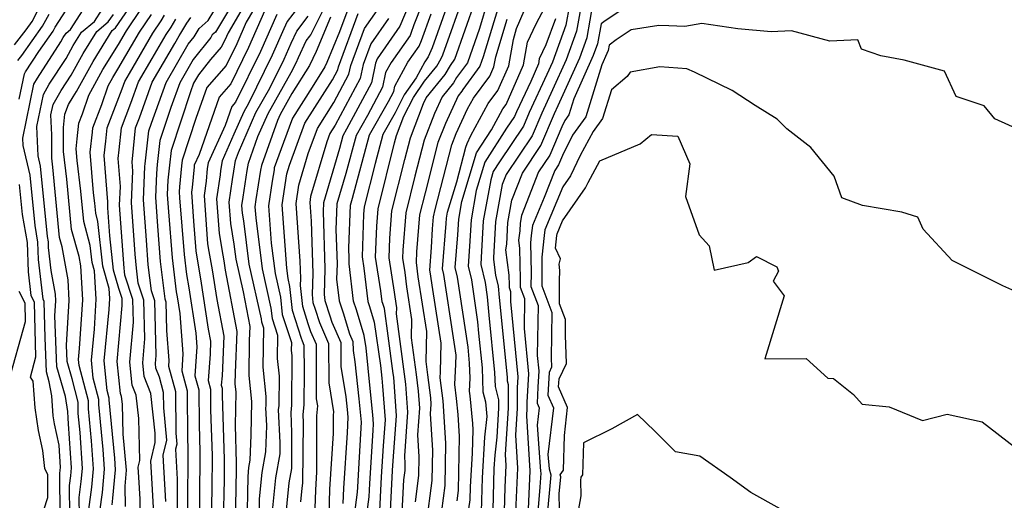
# Model space of a CAD drawing. Extents: x 2007604 to 2015806, y 2839817 to 2846625.
# Drawn here: x 2009357 to 2009570, y 2841708 to 2841812 of the extents above; entities that cross this region are included whole.
import ezdxf

# ---------------------------------------------------------------- set-up
doc = ezdxf.new("R2010")
doc.units = 0

msp = doc.modelspace()

# ---------------------------------------------------------------- linework, layer by layer
at = {"layer": 'Unknown_Line_Type', "color": 0}
for points in [[(2009356.89, 2841794.62, 1924), (2009358.02, 2841800.15, 1924), (2009358.27, 2841800.58, 1924), (2009361.14, 2841804.99, 1924), (2009364.25, 2841809.39, 1924), (2009364.71, 2841810.27, 1924), (2009371.86, 2841821.36, 1924)], [(2009365.79, 2841704.4, 1926), (2009365.7, 2841713.59, 1926), (2009365.79, 2841714.29, 1926), (2009365.84, 2841714.85, 1926), (2009365.52, 2841719.7, 1926), (2009364.55, 2841724.32, 1926), (2009364.29, 2841726.08, 1926), (2009363.94, 2841730.36, 1926), (2009363.41, 2841733.41, 1926), (2009362.79, 2841735.57, 1926), (2009362.51, 2841742.94, 1926), (2009362.32, 2841750.79, 1926), (2009362.07, 2841751.3, 1926), (2009361.07, 2841759.89, 1926), (2009360.96, 2841763.68, 1926), (2009360.32, 2841767.26, 1926), (2009359.25, 2841778.16, 1926), (2009357.75, 2841784.64, 1926), (2009357.68, 2841786.17, 1926), (2009360.09, 2841797.92, 1926), (2009360.84, 2841799.23, 1926), (2009365.94, 2841807.07, 1926), (2009366.45, 2841808, 1926), (2009367.05, 2841808.95, 1926), (2009367.99, 2841809.74, 1926), (2009374.01, 2841819.09, 1926)], [(2009388.65, 2841707.47, 1944), (2009388.07, 2841717.55, 1944), (2009388.87, 2841720.79, 1944), (2009388.21, 2841727.76, 1944), (2009388.18, 2841731.13, 1944), (2009387.29, 2841734.42, 1944), (2009386.51, 2841736.38, 1944), (2009386.41, 2841737.38, 1944), (2009386.57, 2841739.12, 1944), (2009386.28, 2841750.94, 1944), (2009385.55, 2841753.13, 1944), (2009384.85, 2841758.78, 1944), (2009384.44, 2841764.11, 1944), (2009383.8, 2841772.82, 1944), (2009384.12, 2841780.03, 1944), (2009384.18, 2841780.66, 1944), (2009384.98, 2841787.78, 1944), (2009385.53, 2841789.44, 1944), (2009388.69, 2841798.27, 1944), (2009393.48, 2841806.53, 1944), (2009394.79, 2841808.17, 1944), (2009395.85, 2841809.98, 1944), (2009397.85, 2841811.72, 1944), (2009401.49, 2841817.81, 1944)], [(2009405.18, 2841818.85, 1946), (2009399.39, 2841809.16, 1946), (2009398.72, 2841808.58, 1946), (2009398.37, 2841807.97, 1946), (2009394.59, 2841803.23, 1946), (2009391.67, 2841798.2, 1946), (2009389.74, 2841792.83, 1946), (2009387.38, 2841785.66, 1946), (2009386.8, 2841780.52, 1946), (2009386.61, 2841778.56, 1946), (2009386.38, 2841773.4, 1946), (2009386.84, 2841767.16, 1946), (2009387.43, 2841759.52, 1946), (2009388.43, 2841751.43, 1946), (2009388.64, 2841750.78, 1946), (2009388.8, 2841744.52, 1946), (2009389.32, 2841738.03, 1946), (2009389.23, 2841736.79, 1946), (2009390.71, 2841731.31, 1946), (2009390.8, 2841722.28, 1946), (2009391.02, 2841719.94, 1946), (2009390.75, 2841718.85, 1946), (2009391.13, 2841712.33, 1946), (2009391.11, 2841705.5, 1946)], [(2009407.45, 2841818.1, 1948), (2009402.13, 2841809.03, 1948), (2009401.44, 2841807.46, 1948), (2009400.67, 2841805.9, 1948), (2009398.35, 2841803.26, 1948), (2009395.69, 2841799.93, 1948), (2009394.65, 2841798.14, 1948), (2009393.96, 2841796.22, 1948), (2009389.78, 2841783.54, 1948), (2009389.42, 2841780.37, 1948), (2009389.1, 2841777.1, 1948), (2009388.96, 2841773.98, 1948), (2009389.24, 2841770.21, 1948), (2009390.01, 2841760.27, 1948), (2009390.92, 2841752.88, 1948), (2009391.1, 2841751.83, 1948), (2009391.66, 2841748.24, 1948), (2009392.36, 2841739.51, 1948), (2009392.09, 2841735.77, 1948), (2009393.25, 2841731.49, 1948), (2009393.35, 2841721.06, 1948), (2009393.41, 2841719.11, 1948), (2009393.31, 2841705.72, 1948)], [(2009445.79, 2841819.56, 1974), (2009442.38, 2841810.73, 1974), (2009441.71, 2841808.84, 1974), (2009441.54, 2841808.45, 1974), (2009437.43, 2841802.59, 1974), (2009436.25, 2841800.39, 1974), (2009435.6, 2841797.25, 1974), (2009432.32, 2841791.13, 1974), (2009429.87, 2841786.8, 1974), (2009427.66, 2841778.57, 1974), (2009425.7, 2841771.95, 1974), (2009425.48, 2841766.39, 1974), (2009425.73, 2841758.98, 1974), (2009425.62, 2841755.66, 1974), (2009426.19, 2841750.98, 1974), (2009427.05, 2841748.39, 1974), (2009428.46, 2841743.81, 1974), (2009429.18, 2841742.18, 1974), (2009429.19, 2841740.23, 1974), (2009429.59, 2841737.78, 1974), (2009430.42, 2841729.72, 1974), (2009430.94, 2841724.72, 1974), (2009430.39, 2841714.61, 1974), (2009430.13, 2841710.61, 1974), (2009430.09, 2841709.5, 1974), (2009428.54, 2841697.9, 1974)], [(2009437.02, 2841699.61, 1980), (2009437.77, 2841714.25, 1980), (2009437.89, 2841716.29, 1980), (2009438.6, 2841726.03, 1980), (2009437.99, 2841734.43, 1980), (2009437.89, 2841735.2, 1980), (2009436.8, 2841743.35, 1980), (2009435.97, 2841749.27, 1980), (2009435.62, 2841750.39, 1980), (2009435.5, 2841750.76, 1980), (2009435.21, 2841753.16, 1980), (2009434.06, 2841760.39, 1980), (2009434.32, 2841767.15, 1980), (2009434.6, 2841770.87, 1980), (2009438.19, 2841785.2, 1980), (2009438.6, 2841786.8, 1980), (2009440.22, 2841790.98, 1980), (2009442.28, 2841795.04, 1980), (2009444.7, 2841798.54, 1980), (2009447.31, 2841801.77, 1980), (2009448.3, 2841803.48, 1980), (2009448.66, 2841804.26, 1980), (2009453.46, 2841817.86, 1980)], [(2009355.85, 2841806.41, 1920), (2009358.42, 2841809.67, 1920), (2009359.71, 2841811.49, 1920), (2009362.01, 2841815.91, 1920)], [(2009409.23, 2841816.71, 1950), (2009406.08, 2841811.36, 1950), (2009404.01, 2841806.64, 1950), (2009401.69, 2841801.93, 1950), (2009397.5, 2841797.18, 1950), (2009395.17, 2841790.49, 1950), (2009392.18, 2841781.42, 1950), (2009392.04, 2841780.23, 1950), (2009391.59, 2841775.63, 1950), (2009391.54, 2841774.56, 1950), (2009391.64, 2841773.26, 1950), (2009392.59, 2841761.02, 1950), (2009393.13, 2841756.65, 1950), (2009393.63, 2841753.78, 1950), (2009395.16, 2841743.93, 1950), (2009395.4, 2841740.99, 1950), (2009394.95, 2841734.74, 1950), (2009395.78, 2841731.68, 1950), (2009395.86, 2841724.19, 1950), (2009396.03, 2841718.29, 1950), (2009395.95, 2841707.9, 1950), (2009395.87, 2841704.09, 1950)], [(2009408.84, 2841701.45, 1960), (2009408.97, 2841708.09, 1960), (2009409.54, 2841713.75, 1960), (2009410.34, 2841718.27, 1960), (2009410.52, 2841723.91, 1960), (2009410.33, 2841727.83, 1960), (2009410.36, 2841728.14, 1960), (2009410.38, 2841730.24, 1960), (2009409.71, 2841736.63, 1960), (2009409.84, 2841745.08, 1960), (2009409.45, 2841746.31, 1960), (2009409.37, 2841747.06, 1960), (2009406.71, 2841758.93, 1960), (2009405.51, 2841768.32, 1960), (2009405.24, 2841769.96, 1960), (2009405.11, 2841771.64, 1960), (2009405.37, 2841773.43, 1960), (2009406.28, 2841779.16, 1960), (2009406.53, 2841780.82, 1960), (2009408.58, 2841786.56, 1960), (2009410.78, 2841791.53, 1960), (2009415.8, 2841800.39, 1960), (2009416.84, 2841802.51, 1960), (2009417.35, 2841803.67, 1960), (2009419.02, 2841807.26, 1960), (2009419.8, 2841808.31, 1960), (2009420.05, 2841808.6, 1960), (2009424.04, 2841816.56, 1960)], [(2009428.94, 2841816.43, 1964), (2009426.27, 2841809.26, 1964), (2009423.51, 2841802.58, 1964), (2009423.06, 2841801.64, 1964), (2009420.33, 2841797.28, 1964), (2009416.06, 2841790.55, 1964), (2009414.11, 2841785.28, 1964), (2009412.14, 2841779.74, 1964), (2009412.08, 2841779.34, 1964), (2009411.69, 2841776.91, 1964), (2009410.91, 2841771.56, 1964), (2009411.49, 2841763.49, 1964), (2009412.33, 2841756.85, 1964), (2009413.48, 2841751.74, 1964), (2009413.88, 2841748.01, 1964), (2009415.83, 2841741.92, 1964), (2009415.81, 2841740.28, 1964), (2009415.94, 2841739.05, 1964), (2009415.85, 2841728.4, 1964), (2009415.69, 2841726.8, 1964), (2009415.9, 2841722.44, 1964), (2009415.84, 2841714.64, 1964), (2009415.29, 2841711.52, 1964), (2009414.41, 2841702.76, 1964)], [(2009441.53, 2841815.71, 1972), (2009439.32, 2841810.45, 1972), (2009434.41, 2841803.41, 1972), (2009434.06, 2841802.46, 1972), (2009433.17, 2841798.18, 1972), (2009427.79, 2841788.15, 1972), (2009426.97, 2841786.69, 1972), (2009426.23, 2841783.93, 1972), (2009422.76, 2841772.22, 1972), (2009422.69, 2841770.32, 1972), (2009423.11, 2841757.92, 1972), (2009422.92, 2841752.37, 1972), (2009423.08, 2841751.06, 1972), (2009424.19, 2841747.72, 1972), (2009424.62, 2841746.33, 1972), (2009426.55, 2841741.95, 1972), (2009426.55, 2841736.74, 1972), (2009427.65, 2841730.17, 1972), (2009427.93, 2841727.46, 1972), (2009428.1, 2841725.78, 1972), (2009427.92, 2841722.39, 1972), (2009427.12, 2841710.39, 1972), (2009427.01, 2841707.05, 1972)], [(2009449.77, 2841815.49, 1978), (2009446.34, 2841805.79, 1978), (2009445.44, 2841803.8, 1978), (2009444.71, 2841802.75, 1978), (2009442.85, 2841799.29, 1978), (2009440.27, 2841795.56, 1978), (2009438.29, 2841791.66, 1978), (2009435.66, 2841787.01, 1978), (2009433.97, 2841780.73, 1978), (2009431.61, 2841771.29, 1978), (2009431.49, 2841769.76, 1978), (2009431.14, 2841760.5, 1978), (2009431.53, 2841758.04, 1978), (2009432.39, 2841750.83, 1978), (2009432.76, 2841749.72, 1978), (2009433.8, 2841746.38, 1978), (2009435.13, 2841736.96, 1978), (2009435.41, 2841734.23, 1978), (2009435.59, 2841732.45, 1978), (2009436.13, 2841725.18, 1978), (2009435.72, 2841719.58, 1978), (2009435.31, 2841712.84, 1978), (2009434.87, 2841704.06, 1978)], [(2009439.47, 2841697.95, 1982), (2009440.2, 2841712.18, 1982), (2009440.47, 2841714.24, 1982), (2009440.5, 2841715.69, 1982), (2009440.39, 2841717.42, 1982), (2009441.08, 2841726.88, 1982), (2009440.63, 2841732.93, 1982), (2009440.37, 2841735.11, 1982), (2009438.63, 2841748.14, 1982), (2009438.66, 2841749.44, 1982), (2009438.29, 2841751.8, 1982), (2009438.16, 2841752.85, 1982), (2009436.98, 2841760.29, 1982), (2009437.14, 2841764.55, 1982), (2009437.6, 2841770.44, 1982), (2009440.39, 2841781.58, 1982), (2009441.6, 2841786.29, 1982), (2009444.47, 2841793.7, 1982), (2009445.02, 2841794.9, 1982), (2009449.13, 2841799.97, 1982), (2009450.28, 2841801.97, 1982), (2009451.26, 2841803.29, 1982), (2009455.73, 2841816.01, 1982)], [(2009458.41, 2841816.01, 1984), (2009456.56, 2841809.93, 1984), (2009453.97, 2841802.54, 1984), (2009451.63, 2841799.36, 1984), (2009450.94, 2841798.17, 1984), (2009448.49, 2841795.14, 1984), (2009446.83, 2841791.55, 1984), (2009444.6, 2841785.79, 1984), (2009442.58, 2841777.96, 1984), (2009440.6, 2841770.02, 1984), (2009439.97, 2841761.94, 1984), (2009439.9, 2841760.18, 1984), (2009440.39, 2841757.12, 1984), (2009440.76, 2841753.97, 1984), (2009441.87, 2841746.89, 1984), (2009441.78, 2841742.98, 1984), (2009442.84, 2841735.02, 1984), (2009443.28, 2841731.43, 1984), (2009443.55, 2841727.73, 1984), (2009443.13, 2841721.95, 1984), (2009443.44, 2841717.15, 1984), (2009443.35, 2841713.15, 1984), (2009442.62, 2841707.43, 1984)], [(2009478.88, 2841816.56, 1998), (2009477.58, 2841809.34, 1998), (2009475.31, 2841803.15, 1998), (2009472.39, 2841796.64, 1998), (2009470.06, 2841791.63, 1998), (2009467.97, 2841786.7, 1998), (2009462.37, 2841778.32, 1998), (2009461.52, 2841776.14, 1998), (2009460.06, 2841768.13, 1998), (2009459.64, 2841760.29, 1998), (2009459.59, 2841759.92, 1998), (2009460.03, 2841756.5, 1998), (2009460.59, 2841754.15, 1998), (2009460.8, 2841751.72, 1998), (2009462.55, 2841734.45, 1998), (2009462.57, 2841733.62, 1998), (2009462.78, 2841732.83, 1998), (2009462.75, 2841727.73, 1998), (2009462.11, 2841717.68, 1998), (2009462.26, 2841715.31, 1998), (2009462.05, 2841710.57, 1998), (2009461.76, 2841700.11, 1998)], [(2009464.23, 2841700.39, 2000), (2009464.88, 2841714.71, 2000), (2009464.42, 2841721.85, 2000), (2009464.79, 2841727.73, 2000), (2009464.82, 2841732.13, 2000), (2009464.96, 2841734.49, 2000), (2009463.34, 2841750.79, 2000), (2009463.38, 2841752.94, 2000), (2009463.06, 2841753.75, 2000), (2009463.07, 2841754.34, 2000), (2009463.01, 2841756.54, 2000), (2009462.3, 2841762.01, 2000), (2009462.47, 2841763.21, 2000), (2009462.73, 2841767.95, 2000), (2009463.61, 2841772.79, 2000), (2009465.87, 2841778.61, 2000), (2009469.88, 2841784.6, 2000), (2009472.8, 2841791.52, 2000), (2009473.63, 2841793.3, 2000), (2009478.27, 2841803.62, 2000), (2009479.86, 2841807.97, 2000), (2009481.21, 2841815.5, 2000)], [(2009367.87, 2841704.45, 1928), (2009367.81, 2841710.98, 1928), (2009368.07, 2841713.07, 1928), (2009368.23, 2841714.76, 1928), (2009367.59, 2841724.32, 1928), (2009367.47, 2841725.55, 1928), (2009367.45, 2841726.98, 1928), (2009366.89, 2841730.22, 1928), (2009365.02, 2841736.7, 1928), (2009364.61, 2841747.7, 1928), (2009364.82, 2841750.94, 1928), (2009364.73, 2841752.42, 1928), (2009363.83, 2841757.52, 1928), (2009363.26, 2841762.53, 1928), (2009363.22, 2841763.74, 1928), (2009363.01, 2841764.89, 1928), (2009361.52, 2841780.17, 1928), (2009361.01, 2841782.37, 1928), (2009360.73, 2841788.7, 1928), (2009362.17, 2841795.69, 1928), (2009363.41, 2841797.88, 1928), (2009367.05, 2841803.47, 1928), (2009368.6, 2841806.27, 1928), (2009370.38, 2841809.14, 1928), (2009373.21, 2841811.5, 1928), (2009374.88, 2841814.1, 1928)], [(2009372.01, 2841705.76, 1932), (2009372.63, 2841710.64, 1932), (2009372.99, 2841714.56, 1932), (2009372.59, 2841720.62, 1932), (2009371.94, 2841727.54, 1932), (2009371.92, 2841729.31, 1932), (2009369.91, 2841736.93, 1932), (2009369.77, 2841738.29, 1932), (2009369.99, 2841740.62, 1932), (2009370.66, 2841751.19, 1932), (2009370.23, 2841758.58, 1932), (2009369.88, 2841760.57, 1932), (2009368.26, 2841766.44, 1932), (2009367.19, 2841777.34, 1932), (2009366.48, 2841783.3, 1932), (2009366.52, 2841788.54, 1932), (2009366.8, 2841791.38, 1932), (2009367.59, 2841793.49, 1932), (2009368.55, 2841795.18, 1932), (2009369.28, 2841796.3, 1932), (2009372.89, 2841802.81, 1932), (2009377.05, 2841809.52, 1932), (2009377.78, 2841810.13, 1932), (2009380.66, 2841814.31, 1932)], [(2009374.39, 2841705.34, 1934), (2009374.91, 2841709.42, 1934), (2009375.38, 2841714.47, 1934), (2009375.09, 2841718.77, 1934), (2009374.17, 2841728.53, 1934), (2009374.16, 2841729.6, 1934), (2009372.94, 2841734.22, 1934), (2009372.54, 2841738.14, 1934), (2009373.17, 2841744.86, 1934), (2009373.58, 2841751.31, 1934), (2009373.22, 2841757.45, 1934), (2009372.7, 2841759.26, 1934), (2009372.3, 2841762.97, 1934), (2009370.86, 2841768.18, 1934), (2009370.22, 2841774.73, 1934), (2009369.43, 2841781.35, 1934), (2009369.22, 2841783.87, 1934), (2009369.48, 2841786.04, 1934), (2009369.81, 2841789.42, 1934), (2009370.58, 2841791.48, 1934), (2009371.95, 2841795.51, 1934), (2009375.04, 2841801.08, 1934), (2009378.39, 2841806.49, 1934), (2009380.11, 2841809.45, 1934), (2009383.4, 2841814.3, 1934)], [(2009410.04, 2841813.69, 1952), (2009406.57, 2841805.81, 1952), (2009402.71, 2841797.95, 1952), (2009400.2, 2841795.11, 1952), (2009395.85, 2841782.63, 1952), (2009394.82, 2841780.34, 1952), (2009394.76, 2841779.99, 1952), (2009394.34, 2841775.52, 1952), (2009394.2, 2841774.52, 1952), (2009394.67, 2841768.23, 1952), (2009395.17, 2841761.76, 1952), (2009395.34, 2841760.43, 1952), (2009396.16, 2841755.73, 1952), (2009397.85, 2841744.86, 1952), (2009398.35, 2841742.25, 1952), (2009398.22, 2841739.42, 1952), (2009397.81, 2841733.72, 1952), (2009398.32, 2841731.86, 1952), (2009398.36, 2841727.32, 1952), (2009398.66, 2841717.48, 1952), (2009398.6, 2841710.07, 1952), (2009398.47, 2841703.56, 1952)], [(2009417.36, 2841814.68, 1956), (2009414.95, 2841811.45, 1956), (2009414.22, 2841809.88, 1956), (2009411.71, 2841804.16, 1956), (2009406.58, 2841793.73, 1956), (2009405.56, 2841791.93, 1956), (2009403.41, 2841787.06, 1956), (2009400.82, 2841781.32, 1956), (2009400.5, 2841779.23, 1956), (2009400.41, 2841778.28, 1956), (2009399.65, 2841773.08, 1956), (2009400.22, 2841765.54, 1956), (2009401, 2841760.89, 1956), (2009401.22, 2841759.63, 1956), (2009401.53, 2841757.6, 1956), (2009404.06, 2841744.33, 1956), (2009403.66, 2841735.37, 1956), (2009403.62, 2841732.98, 1956), (2009403.81, 2841731.19, 1956), (2009403.66, 2841723.93, 1956), (2009403.9, 2841715.85, 1956), (2009403.89, 2841714.43, 1956), (2009403.65, 2841702.5, 1956)], [(2009420.85, 2841702.15, 1968), (2009421.1, 2841709.94, 1968), (2009421.37, 2841713.9, 1968), (2009421.38, 2841726.04, 1968), (2009421.55, 2841728.2, 1968), (2009421.29, 2841729.75, 1968), (2009421.28, 2841741.5, 1968), (2009420.07, 2841744.25, 1968), (2009419.5, 2841745.98, 1968), (2009418.31, 2841749.72, 1968), (2009417.81, 2841754.3, 1968), (2009417.87, 2841755.8, 1968), (2009417.74, 2841759.53, 1968), (2009416.85, 2841772.02, 1968), (2009417.43, 2841776.01, 1968), (2009419.46, 2841782.87, 1968), (2009421.47, 2841788.31, 1968), (2009425.03, 2841793.92, 1968), (2009428.31, 2841800.05, 1968), (2009428.7, 2841801.92, 1968), (2009431.68, 2841809.92, 1968), (2009434.41, 2841813.83, 1968)], [(2009460.48, 2841813.99, 1986), (2009457.4, 2841803.84, 1986), (2009456.68, 2841801.79, 1986), (2009452.98, 2841796.75, 1986), (2009452.75, 2841796.36, 1986), (2009451.95, 2841795.37, 1986), (2009449.18, 2841789.39, 1986), (2009447.59, 2841785.28, 1986), (2009444.78, 2841774.34, 1986), (2009443.59, 2841769.59, 1986), (2009442.97, 2841761.6, 1986), (2009442.87, 2841759.24, 1986), (2009443.23, 2841756.13, 1986), (2009445.08, 2841744.34, 1986), (2009444.93, 2841737.82, 1986), (2009445.32, 2841734.93, 1986), (2009445.93, 2841729.93, 1986), (2009446.03, 2841728.59, 1986), (2009445.88, 2841726.49, 1986), (2009446.37, 2841718.62, 1986), (2009446.24, 2841712.06, 1986), (2009445.03, 2841702.68, 1986)], [(2009451.72, 2841707.66, 1990), (2009452, 2841709.87, 1990), (2009452.25, 2841721.55, 1990), (2009451.95, 2841726.34, 1990), (2009451.62, 2841729.83, 1990), (2009451.26, 2841732.81, 1990), (2009451.46, 2841737.25, 1990), (2009451.5, 2841739.23, 1990), (2009450.92, 2841742.95, 1990), (2009448.87, 2841756.66, 1990), (2009448.57, 2841757.89, 1990), (2009449.35, 2841767.7, 1990), (2009449.41, 2841768.87, 1990), (2009449.65, 2841770.17, 1990), (2009451.64, 2841776.72, 1990), (2009453.59, 2841784.27, 1990), (2009453.9, 2841785.08, 1990), (2009454.7, 2841786.81, 1990), (2009458.44, 2841793.7, 1990), (2009460.57, 2841796.55, 1990), (2009462.91, 2841801.85, 1990), (2009463.91, 2841807.59, 1990), (2009464.62, 2841809.94, 1990), (2009466.24, 2841813.76, 1990)], [(2009454.26, 2841705.94, 1992), (2009454.58, 2841707.85, 1992), (2009454.66, 2841710.7, 1992), (2009455.08, 2841717.97, 1992), (2009455.19, 2841723.01, 1992), (2009455.1, 2841724.43, 1992), (2009454.54, 2841730.37, 1992), (2009454.42, 2841731.37, 1992), (2009454.55, 2841734.25, 1992), (2009454.44, 2841737.49, 1992), (2009454.18, 2841740.09, 1992), (2009454.11, 2841740.93, 1992), (2009451.84, 2841756.07, 1992), (2009451.33, 2841758.2, 1992), (2009451.89, 2841765.25, 1992), (2009452.08, 2841768.68, 1992), (2009452.77, 2841772.51, 1992), (2009455.96, 2841782.99, 1992), (2009459.17, 2841788.02, 1992), (2009461.62, 2841792.53, 1992), (2009462.33, 2841793.48, 1992), (2009466.12, 2841802.06, 1992), (2009466.98, 2841806.98, 1992), (2009468.85, 2841810.98, 1992), (2009470.71, 2841814.52, 1992)], [(2009476.07, 2841814.99, 1996), (2009475.3, 2841810.71, 1996), (2009472.36, 2841802.67, 1996), (2009471.14, 2841799.97, 1996), (2009467.32, 2841791.75, 1996), (2009466.07, 2841788.8, 1996), (2009460.91, 2841781.08, 1996), (2009459.55, 2841778.96, 1996), (2009459.02, 2841777.19, 1996), (2009457.4, 2841768.32, 1996), (2009456.97, 2841760.35, 1996), (2009456.85, 2841758.82, 1996), (2009457.79, 2841754.91, 1996), (2009458.25, 2841751.86, 1996), (2009458.59, 2841747.84, 1996), (2009459.85, 2841735.46, 1996), (2009459.95, 2841732.43, 1996), (2009460.72, 2841729.52, 1996), (2009460.7, 2841727.72, 1996), (2009460.31, 2841721.43, 1996), (2009459.87, 2841717.55, 1996), (2009459.7, 2841714.62, 1996), (2009459.37, 2841702.69, 1996)], [(2009489.14, 2841815.13, 2002), (2009483.82, 2841811.59, 2002), (2009482.92, 2841810.94, 2002), (2009482.14, 2841806.6, 2002), (2009481.22, 2841804.09, 2002), (2009477.01, 2841794.72, 2002), (2009475.94, 2841791.27, 2002), (2009475.06, 2841790.04, 2002), (2009474.4, 2841788.69, 2002), (2009471.78, 2841782.51, 2002), (2009469.38, 2841778.91, 2002), (2009465.69, 2841769.43, 2002), (2009465.39, 2841767.77, 2002), (2009465.3, 2841766.14, 2002), (2009465.01, 2841764.1, 2002), (2009465.25, 2841762.3, 2002), (2009465.41, 2841755.67, 2002), (2009465.39, 2841753.9, 2002), (2009466.34, 2841751.44, 2002), (2009466.22, 2841744.95, 2002), (2009467.19, 2841735.16, 2002), (2009466.84, 2841729.02, 2002), (2009466.83, 2841727.74, 2002), (2009466.72, 2841726.03, 2002), (2009467.49, 2841714.11, 2002), (2009467.12, 2841705.81, 2002)], [(2009356.62, 2841802.99, 1922), (2009357.49, 2841804.1, 1922), (2009361.98, 2841810.44, 1922), (2009363.36, 2841813.09, 1922)], [(2009369.95, 2841704.5, 1930), (2009369.91, 2841708.37, 1930), (2009370.35, 2841711.86, 1930), (2009370.61, 2841714.66, 1930), (2009370.09, 2841722.47, 1930), (2009369.7, 2841726.55, 1930), (2009369.68, 2841729.01, 1930), (2009368.35, 2841734.04, 1930), (2009367.25, 2841737.84, 1930), (2009367.12, 2841741.35, 1930), (2009367.74, 2841751.07, 1930), (2009367.48, 2841755.5, 1930), (2009366.22, 2841762.66, 1930), (2009365.66, 2841764.69, 1930), (2009364.16, 2841779.94, 1930), (2009363.93, 2841781.89, 1930), (2009363.97, 2841786.9, 1930), (2009363.78, 2841791.23, 1930), (2009364.24, 2841793.47, 1930), (2009365.98, 2841796.53, 1930), (2009368.17, 2841799.88, 1930), (2009370.75, 2841804.54, 1930), (2009373.72, 2841809.33, 1930), (2009376.2, 2841811.4, 1930), (2009377.29, 2841812.99, 1930)], [(2009377.01, 2841706.75, 1936), (2009377.19, 2841708.21, 1936), (2009377.76, 2841714.37, 1936), (2009377.59, 2841716.92, 1936), (2009376.4, 2841729.53, 1936), (2009376.4, 2841729.9, 1936), (2009375.98, 2841731.51, 1936), (2009375.32, 2841737.99, 1936), (2009376.35, 2841749.09, 1936), (2009376.5, 2841751.44, 1936), (2009376.37, 2841753.66, 1936), (2009375, 2841758.44, 1936), (2009373.95, 2841768.17, 1936), (2009373.47, 2841769.92, 1936), (2009373.25, 2841772.12, 1936), (2009372.99, 2841774.34, 1936), (2009372.25, 2841783.18, 1936), (2009372.76, 2841787.48, 1936), (2009372.86, 2841788.43, 1936), (2009374.82, 2841793.52, 1936), (2009376.18, 2841797.53, 1936), (2009377.19, 2841799.35, 1936), (2009378.28, 2841801.11, 1936), (2009382.97, 2841809.19, 1936), (2009385.53, 2841812.95, 1936)], [(2009379.91, 2841706.4, 1938), (2009379.83, 2841710.84, 1938), (2009380.15, 2841714.27, 1938), (2009380.09, 2841715.07, 1938), (2009379.43, 2841722.06, 1938), (2009379.24, 2841728.6, 1938), (2009379.07, 2841730.22, 1938), (2009378.8, 2841730.91, 1938), (2009378.09, 2841737.83, 1938), (2009379.21, 2841749.96, 1938), (2009379.18, 2841751.44, 1938), (2009378.44, 2841753.65, 1938), (2009377.3, 2841757.61, 1938), (2009376.5, 2841765.03, 1938), (2009376.06, 2841771.09, 1938), (2009376.12, 2841772.43, 1938), (2009375.28, 2841782.48, 1938), (2009375.65, 2841785.56, 1938), (2009375.94, 2841788.43, 1938), (2009379.2, 2841796.89, 1938), (2009379.76, 2841798.48, 1938), (2009380.76, 2841800.2, 1938), (2009385.83, 2841808.93, 1938), (2009387.65, 2841811.6, 1938), (2009388.38, 2841812.83, 1938)], [(2009383.17, 2841703.85, 1940), (2009383.09, 2841708.01, 1940), (2009382.82, 2841712.78, 1940), (2009382.69, 2841714.94, 1940), (2009383.04, 2841716.36, 1940), (2009382.78, 2841725.46, 1940), (2009382.23, 2841730.55, 1940), (2009381.37, 2841732.73, 1940), (2009380.86, 2841737.68, 1940), (2009381.67, 2841746.35, 1940), (2009381.54, 2841751.27, 1940), (2009379.79, 2841756.52, 1940), (2009379.69, 2841757.29, 1940), (2009379.64, 2841758.01, 1940), (2009378.64, 2841771.66, 1940), (2009378.82, 2841775.72, 1940), (2009378.31, 2841781.79, 1940), (2009378.53, 2841783.65, 1940), (2009379.02, 2841788.42, 1940), (2009381.07, 2841793.76, 1940), (2009382.74, 2841798.41, 1940), (2009385.68, 2841803.47, 1940), (2009388.69, 2841808.66, 1940), (2009389.78, 2841810.26, 1940), (2009390.79, 2841811.97, 1940)], [(2009386.12, 2841703.5, 1942), (2009385.74, 2841710.13, 1942), (2009385.38, 2841716.24, 1942), (2009386.37, 2841720.27, 1942), (2009386.31, 2841722.31, 1942), (2009385.39, 2841730.88, 1942), (2009383.94, 2841734.56, 1942), (2009383.64, 2841737.53, 1942), (2009384.12, 2841742.73, 1942), (2009383.91, 2841751.11, 1942), (2009382.67, 2841754.82, 1942), (2009382.27, 2841758.03, 1942), (2009382.04, 2841761.06, 1942), (2009381.22, 2841772.24, 1942), (2009381.52, 2841779.02, 1942), (2009381.34, 2841781.09, 1942), (2009381.42, 2841781.73, 1942), (2009382.1, 2841788.42, 1942), (2009382.95, 2841790.62, 1942), (2009385.72, 2841798.34, 1942), (2009390.59, 2841806.74, 1942), (2009391.56, 2841808.4, 1942), (2009391.9, 2841808.91, 1942), (2009393.21, 2841811.12, 1942), (2009394.07, 2841812.34, 1942)], [(2009412.66, 2841812.98, 1954), (2009409.14, 2841804.99, 1954), (2009403.73, 2841793.98, 1954), (2009402.91, 2841793.04, 1954), (2009401.47, 2841788.94, 1954), (2009397.82, 2841780.83, 1954), (2009397.63, 2841779.61, 1954), (2009397.38, 2841776.9, 1954), (2009396.92, 2841773.8, 1954), (2009397.71, 2841763.33, 1954), (2009397.99, 2841761.66, 1954), (2009398.69, 2841757.68, 1954), (2009399.69, 2841751.23, 1954), (2009401.21, 2841743.29, 1954), (2009400.82, 2841734.69, 1954), (2009400.67, 2841732.69, 1954), (2009400.85, 2841732.04, 1954), (2009400.87, 2841730.45, 1954), (2009401.28, 2841716.66, 1954), (2009401.25, 2841712.25, 1954), (2009401.06, 2841703.03, 1954)], [(2009406.24, 2841701.97, 1958), (2009406.46, 2841712.92, 1958), (2009406.66, 2841714.87, 1958), (2009406.94, 2841716.43, 1958), (2009407.11, 2841721.86, 1958), (2009407.26, 2841729.13, 1958), (2009406.67, 2841734.81, 1958), (2009406.78, 2841742.4, 1958), (2009406.92, 2841745.37, 1958), (2009405.48, 2841752.89, 1958), (2009403.9, 2841759.97, 1958), (2009403.48, 2841763.26, 1958), (2009402.73, 2841767.75, 1958), (2009402.38, 2841772.36, 1958), (2009403.1, 2841777.27, 1958), (2009403.38, 2841779.07, 1958), (2009403.73, 2841781.36, 1958), (2009404.36, 2841783.12, 1958), (2009408.17, 2841791.73, 1958), (2009411.19, 2841797.06, 1958), (2009414.27, 2841803.34, 1958), (2009415.79, 2841806.78, 1958), (2009416.99, 2841809.36, 1958), (2009419.45, 2841812.66, 1958)], [(2009424.29, 2841812.44, 1962), (2009421.2, 2841804.99, 1962), (2009419.77, 2841801.94, 1962), (2009415.97, 2841795.88, 1962), (2009413.39, 2841791.33, 1962), (2009412.8, 2841790, 1962), (2009409.34, 2841780.28, 1962), (2009409.18, 2841779.25, 1962), (2009408.17, 2841772.92, 1962), (2009407.94, 2841771.33, 1962), (2009408.11, 2841768.92, 1962), (2009409.52, 2841757.89, 1962), (2009411.42, 2841749.4, 1962), (2009411.66, 2841747.16, 1962), (2009412.84, 2841743.5, 1962), (2009412.76, 2841738.46, 1962), (2009413.16, 2841734.64, 1962), (2009413.11, 2841728.27, 1962), (2009413.01, 2841727.32, 1962), (2009413.35, 2841720.26, 1962), (2009413.33, 2841717.82, 1962), (2009412.41, 2841712.64, 1962), (2009411.47, 2841703.26, 1962)], [(2009417.87, 2841707.44, 1966), (2009418.16, 2841710.4, 1966), (2009418.35, 2841711.45, 1966), (2009418.46, 2841724.61, 1966), (2009418.37, 2841726.29, 1966), (2009418.59, 2841728.52, 1966), (2009418.65, 2841735.7, 1966), (2009418.64, 2841741.28, 1966), (2009418.23, 2841742.22, 1966), (2009418.03, 2841742.81, 1966), (2009416.09, 2841748.87, 1966), (2009415.53, 2841754.09, 1966), (2009415.15, 2841755.81, 1966), (2009414.86, 2841758.05, 1966), (2009413.88, 2841771.79, 1966), (2009414.86, 2841778.48, 1966), (2009415.41, 2841780.35, 1966), (2009418.76, 2841789.43, 1966), (2009424.71, 2841798.8, 1966), (2009425.88, 2841800.98, 1966), (2009426.02, 2841801.65, 1966), (2009430.31, 2841813.17, 1966)], [(2009436.87, 2841812.14, 1970), (2009433.04, 2841806.66, 1970), (2009431.38, 2841802.19, 1970), (2009430.74, 2841799.12, 1970), (2009425.35, 2841789.05, 1970), (2009424.17, 2841787.19, 1970), (2009423.51, 2841785.39, 1970), (2009420, 2841773.54, 1970), (2009419.82, 2841772.25, 1970), (2009420.1, 2841768.2, 1970), (2009420.49, 2841756.86, 1970), (2009420.33, 2841752.31, 1970), (2009420.52, 2841750.57, 1970), (2009420.97, 2841749.15, 1970), (2009421.91, 2841746.28, 1970), (2009423.91, 2841741.73, 1970), (2009423.92, 2841733.24, 1970), (2009424.98, 2841726.94, 1970), (2009424.92, 2841726.23, 1970), (2009424.91, 2841722.21, 1970), (2009424.11, 2841710.16, 1970), (2009423.93, 2841704.6, 1970)], [(2009431.27, 2841697.77, 1976), (2009432.71, 2841708.5, 1976), (2009432.86, 2841711.43, 1976), (2009433.54, 2841722.86, 1976), (2009433.65, 2841724.33, 1976), (2009433.51, 2841726.24, 1976), (2009432.92, 2841731.98, 1976), (2009432.01, 2841740.77, 1976), (2009431.63, 2841743.48, 1976), (2009429.91, 2841749.05, 1976), (2009429.29, 2841750.91, 1976), (2009428.32, 2841758.95, 1976), (2009428.36, 2841760.04, 1976), (2009428.28, 2841762.46, 1976), (2009428.63, 2841771.67, 1976), (2009429.08, 2841773.2, 1976), (2009432.76, 2841786.9, 1976), (2009436.84, 2841794.11, 1976), (2009438.03, 2841796.32, 1976), (2009438.26, 2841797.45, 1976), (2009441.07, 2841802.67, 1976), (2009443.49, 2841806.13, 1976), (2009444.03, 2841807.32, 1976), (2009446.08, 2841813.11, 1976)], [(2009448.07, 2841702.75, 1988), (2009449.12, 2841710.97, 1988), (2009449.31, 2841720.08, 1988), (2009448.79, 2841728.25, 1988), (2009448.7, 2841729.3, 1988), (2009448.09, 2841734.26, 1988), (2009448.15, 2841735.59, 1988), (2009448.29, 2841741.78, 1988), (2009446.46, 2841753.43, 1988), (2009445.89, 2841757.24, 1988), (2009445.81, 2841757.58, 1988), (2009446.21, 2841762.55, 1988), (2009446.39, 2841766.56, 1988), (2009446.59, 2841769.17, 1988), (2009446.98, 2841770.72, 1988), (2009450.59, 2841784.78, 1988), (2009451.54, 2841787.23, 1988), (2009453.99, 2841792.54, 1988), (2009455.27, 2841794.88, 1988), (2009458.8, 2841799.61, 1988), (2009459.69, 2841801.63, 1988), (2009460.08, 2841803.82, 1988), (2009462.55, 2841811.96, 1988)], [(2009473.02, 2841812.08, 1994), (2009470.94, 2841806.4, 1994), (2009469.52, 2841803.38, 1994), (2009469.33, 2841802.28, 1994), (2009467.66, 2841798.49, 1994), (2009464.58, 2841791.87, 1994), (2009464.16, 2841790.89, 1994), (2009462.45, 2841788.34, 1994), (2009457.76, 2841780.97, 1994), (2009455.89, 2841774.85, 1994), (2009454.74, 2841768.5, 1994), (2009454.43, 2841762.8, 1994), (2009454.09, 2841758.51, 1994), (2009454.81, 2841755.49, 1994), (2009456.18, 2841746.39, 1994), (2009456.38, 2841743.96, 1994), (2009457.14, 2841736.48, 1994), (2009457.32, 2841731.23, 1994), (2009457.88, 2841729.12, 1994), (2009458.2, 2841725.92, 1994), (2009457.69, 2841721.4, 1994), (2009457.18, 2841712.66, 1994), (2009456.97, 2841705.27, 1994)], [(2009574.25, 2841787.62, 2004), (2009568.14, 2841790.38, 2004), (2009565.84, 2841793.23, 2004), (2009559.82, 2841795.22, 2004), (2009557.3, 2841800.7, 2004), (2009548.54, 2841803.13, 2004), (2009543.51, 2841804.03, 2004), (2009539.33, 2841805.5, 2004), (2009538.52, 2841807.47, 2004), (2009532.43, 2841807.2, 2004), (2009524.14, 2841809.44, 2004), (2009519.77, 2841809.2, 2004), (2009512.54, 2841809.86, 2004), (2009504.72, 2841811.06, 2004), (2009501.05, 2841810.36, 2004), (2009497.58, 2841810.56, 2004), (2009495.43, 2841810.63, 2004), (2009489.45, 2841809.68, 2004), (2009486.16, 2841807.49, 2004), (2009484.63, 2841806.37, 2004), (2009484.42, 2841805.22, 2004), (2009484.18, 2841804.56, 2004), (2009483.06, 2841802.08, 2004), (2009479.58, 2841790.85, 2004), (2009476.71, 2841786.86, 2004), (2009474.56, 2841782.48, 2004), (2009473.69, 2841780.41, 2004), (2009472.88, 2841779.2, 2004), (2009470.6, 2841773.33, 2004), (2009468.06, 2841767.26, 2004), (2009467.76, 2841765.13, 2004), (2009467.59, 2841763.54, 2004), (2009467.75, 2841757, 2004), (2009467.72, 2841754.04, 2004), (2009469.31, 2841749.94, 2004), (2009469.1, 2841739.12, 2004), (2009469.42, 2841735.83, 2004), (2009469.22, 2841732.28, 2004), (2009469.05, 2841728.78, 2004), (2009469.49, 2841727.77, 2004), (2009469.06, 2841724, 2004), (2009469.76, 2841714.04, 2004), (2009469.89, 2841713.62, 2004), (2009469.61, 2841710.64, 2004), (2009468.61, 2841698.24, 2004)], [(2009572.53, 2841753.06, 2006), (2009569.88, 2841754.2, 2006), (2009558.93, 2841759.71, 2006), (2009552.67, 2841766.47, 2006), (2009551.47, 2841769.09, 2006), (2009548.02, 2841770.14, 2006), (2009539.54, 2841771.6, 2006), (2009535.07, 2841773.25, 2006), (2009533.4, 2841777.97, 2006), (2009528.3, 2841784.15, 2006), (2009523.13, 2841788.19, 2006), (2009521.04, 2841790.31, 2006), (2009516.29, 2841793.24, 2006), (2009511.29, 2841796.49, 2006), (2009503.12, 2841800.46, 2006), (2009501.47, 2841801.21, 2006), (2009495.64, 2841801.66, 2006), (2009489.19, 2841800.49, 2006), (2009488.52, 2841799.56, 2006), (2009485.15, 2841796.66, 2006), (2009483.21, 2841790.44, 2006), (2009481.19, 2841787.62, 2006), (2009478.4, 2841782.43, 2006), (2009476.28, 2841778.05, 2006), (2009474.62, 2841775.69, 2006), (2009470.72, 2841766.38, 2006), (2009470.55, 2841765.14, 2006), (2009470.04, 2841760.44, 2006), (2009470.1, 2841758.33, 2006), (2009470.04, 2841754.19, 2006), (2009472.27, 2841748.44, 2006), (2009472.08, 2841738.62, 2006), (2009472.15, 2841736.58, 2006), (2009471.63, 2841735.47, 2006), (2009471.38, 2841730.55, 2006), (2009472.57, 2841727.82, 2006), (2009471.41, 2841717.66, 2006), (2009471.63, 2841714.59, 2006), (2009472.03, 2841713.25, 2006), (2009471.17, 2841703.8, 2006)], [(2009474, 2841702.51, 2008), (2009473.84, 2841709.19, 2008), (2009474.18, 2841712.87, 2008), (2009474.06, 2841713.28, 2008), (2009474.75, 2841714.27, 2008), (2009474.96, 2841721.77, 2008), (2009475.65, 2841727.87, 2008), (2009473.72, 2841732.32, 2008), (2009473.8, 2841734.05, 2008), (2009475.39, 2841737.41, 2008), (2009475.17, 2841743.56, 2008), (2009475.23, 2841746.95, 2008), (2009473.91, 2841750.35, 2008), (2009473.92, 2841755.32, 2008), (2009474, 2841757.55, 2008), (2009473.85, 2841758.9, 2008), (2009474.09, 2841760.09, 2008), (2009473.04, 2841762.38, 2008), (2009473.34, 2841765.14, 2008), (2009473.39, 2841765.51, 2008), (2009474.55, 2841768.29, 2008), (2009479.56, 2841775.42, 2008), (2009480.14, 2841776.62, 2008), (2009482.65, 2841781.29, 2008), (2009491.4, 2841784.94, 2008), (2009493.84, 2841786.96, 2008), (2009499.55, 2841786.65, 2008), (2009502.12, 2841780.63, 2008), (2009501.16, 2841773.56, 2008), (2009504.13, 2841765.29, 2008), (2009506.32, 2841762.85, 2008), (2009507.38, 2841757.63, 2008), (2009514.76, 2841759.28, 2008), (2009516.53, 2841760.55, 2008), (2009520.99, 2841758.36, 2008), (2009521.35, 2841757.39, 2008), (2009520.16, 2841755.25, 2008), (2009522.57, 2841752.05, 2008), (2009518.34, 2841738.38, 2008), (2009527.31, 2841738.51, 2008), (2009532.01, 2841734.23, 2008), (2009533.26, 2841734.15, 2008), (2009537.54, 2841730.69, 2008), (2009539.46, 2841728.58, 2008), (2009545.26, 2841728.02, 2008), (2009552.48, 2841725.07, 2008), (2009557.83, 2841726.42, 2008), (2009565.46, 2841724.79, 2008), (2009572.43, 2841719.36, 2008)], [(2009362.26, 2841705.72, 1924), (2009363.07, 2841708.4, 1924), (2009363.08, 2841713.29, 1924), (2009362.48, 2841714.67, 1924), (2009362.01, 2841718.55, 1924), (2009361.1, 2841722.91, 1924), (2009360.39, 2841727.77, 1924), (2009359.91, 2841733.55, 1924), (2009359.31, 2841734.44, 1924), (2009360.53, 2841738.83, 1924), (2009360.24, 2841750.61, 1924), (2009359.49, 2841752.13, 1924), (2009358.89, 2841757.24, 1924), (2009358.71, 2841763.62, 1924), (2009357.62, 2841769.63, 1924), (2009356.99, 2841776.15, 1924)], [(2009354.58, 2841733.32, 1922), (2009358.26, 2841746.5, 1922), (2009358.17, 2841750.43, 1922), (2009356.9, 2841752.97, 1922)], [(2009510.83, 2841712.67, 2010), (2009504.29, 2841717.34, 2010), (2009499.04, 2841718.23, 2010), (2009494.53, 2841722.7, 2010), (2009490.76, 2841726.38, 2010), (2009485.23, 2841723.22, 2010), (2009479.07, 2841720.21, 2010), (2009478.88, 2841713.25, 2010), (2009478.55, 2841712.77, 2010), (2009478.48, 2841712.04, 2010), (2009478.55, 2841708.74, 2010), (2009476.68, 2841698.2, 2010)], [(2009521.72, 2841705.93, 2010), (2009515.36, 2841709.47, 2010), (2009510.83, 2841712.67, 2010)]]:
    msp.add_polyline3d(points, dxfattribs=at)

doc.saveas('drawing.dxf')
